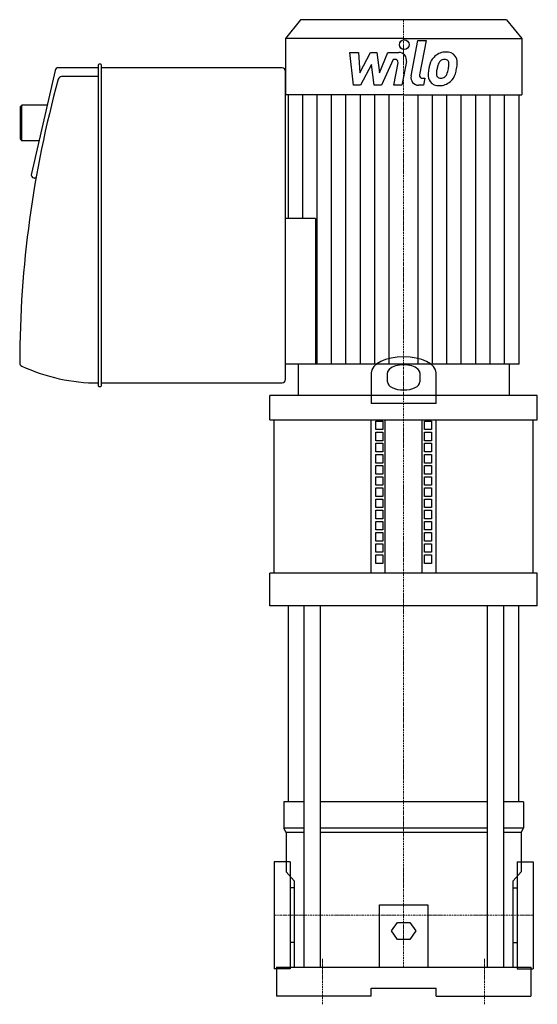
# Model space of a CAD drawing. Extents: x -237 to 82, y -5 to 603.
import ezdxf

# ---------------------------------------------------------------- set-up
doc = ezdxf.new("R2010")
doc.units = 0
doc.linetypes.add('DASHDOT', pattern=[1, 0.5, -0.25, 0, -0.25])
doc.layers.get('0').update_dxf_attribs({"color": 124})
doc.layers.add('CP_AXIS', color=143, linetype='DASHDOT', lineweight=18)
doc.layers.add('CP_DETAL', color=33, linetype='Continuous')

msp = doc.modelspace()

# ---------------------------------------------------------------- linework, layer by layer
at = {"extrusion": (0, 1, 0)}
for p, q in [((-63.58, 603), (-73, 591.4)), ((63.58, 603), (0, 603)), ((63.58, 603), (73, 591.4)), ((-73, 591.4), (-73, 556.6)), ((0, 591.4), (73, 591.4)), ((73, 591.4), (73, 556.6)), ((-215.16, 571.65), (-229.79, 507.93)), ((-188.51, 573.31), (-213.2, 573.31)), ((-188.51, 574.96), (-188.51, 377.05)), ((-186.99, 575.51), (-188, 575.51)), ((-186.49, 377.05), (-186.49, 574.96)), ((-75.02, 573.31), (-186.49, 573.31)), ((-188.51, 567.82), (-211.25, 567.82)), ((-73, 380.9), (-73, 571.11)), ((-71.21, 556.6), (-71.21, 480.23)), ((0, 556.6), (73, 556.6)), ((71.21, 390.33), (71.21, 556.6)), ((-236.71, 549.15), (-235.7, 550.25)), ((-236.71, 549.15), (-236.71, 529.36)), ((-235.7, 528.26), (-235.7, 550.25)), ((-220.07, 550.25), (-235.7, 550.25)), ((-236.71, 529.36), (-235.7, 528.26)), ((-225.12, 528.26), (-235.7, 528.26)), ((-226.93, 505.2), (-227.83, 505.2)), ((-54.49, 480.23), (-73, 480.23)), ((-54.49, 390.33), (-73, 390.33)), ((-65.15, 390.33), (-65.15, 371)), ((71.21, 390.33), (0, 390.33)), ((65.15, 390.33), (65.15, 371)), ((-20, 384.87), (-20, 366)), ((-10, 379.35), (-10, 384.87)), ((10, 384.87), (10, 379.35)), ((20, 366), (20, 384.87)), ((-186.49, 378.7), (-75.02, 378.7)), ((-188, 376.5), (-186.99, 376.5)), ((-74.03, 371), (-82.5, 371)), ((-82.5, 356), (-82.5, 371)), ((-66.84, 371), (-74.03, 371)), ((-20, 371), (-66.84, 371)), ((65.15, 371), (0, 371)), ((82.5, 371), (20, 371)), ((82.5, 356), (82.5, 371)), ((20, 366), (-20, 366)), ((-82.5, 356), (82.5, 356)), ((-80, 261.15), (-80, 356)), ((-20, 261.15), (-20, 356)), ((-17.11, 349.92), (-17.11, 355.19)), ((-17.11, 355.19), (-12.78, 355.19)), ((-12.78, 355.19), (-12.78, 349.92)), ((-11.34, 261.15), (-11.34, 356)), ((11.34, 261.15), (11.34, 356)), ((12.78, 349.92), (12.78, 355.19)), ((12.78, 355.19), (17.11, 355.19)), ((17.11, 355.19), (17.11, 349.92)), ((20, 261.15), (20, 356)), ((80, 261.15), (80, 356)), ((-12.78, 349.92), (-17.11, 349.92)), ((-17.11, 343.03), (-17.11, 348.3)), ((-17.11, 348.3), (-12.78, 348.3)), ((-12.78, 348.3), (-12.78, 343.03)), ((17.11, 349.92), (12.78, 349.92)), ((12.78, 343.03), (12.78, 348.3)), ((12.78, 348.3), (17.11, 348.3)), ((17.11, 348.3), (17.11, 343.03)), ((-12.78, 343.03), (-17.11, 343.03)), ((-17.11, 336.14), (-17.11, 341.41)), ((-17.11, 341.41), (-12.78, 341.41)), ((-12.78, 341.41), (-12.78, 336.14)), ((17.11, 343.03), (12.78, 343.03)), ((12.78, 336.14), (12.78, 341.41)), ((12.78, 341.41), (17.11, 341.41)), ((17.11, 341.41), (17.11, 336.14)), ((-12.78, 336.14), (-17.11, 336.14)), ((-17.11, 329.25), (-17.11, 334.52)), ((-17.11, 334.52), (-12.78, 334.52)), ((-12.78, 334.52), (-12.78, 329.25)), ((17.11, 336.14), (12.78, 336.14)), ((12.78, 329.25), (12.78, 334.52)), ((12.78, 334.52), (17.11, 334.52)), ((17.11, 334.52), (17.11, 329.25)), ((-12.78, 329.25), (-17.11, 329.25)), ((17.11, 329.25), (12.78, 329.25)), ((-17.11, 322.36), (-17.11, 327.63)), ((-17.11, 327.63), (-12.78, 327.63)), ((-12.78, 322.36), (-17.11, 322.36)), ((-12.78, 327.63), (-12.78, 322.36)), ((12.78, 322.36), (12.78, 327.63)), ((12.78, 327.63), (17.11, 327.63)), ((17.11, 322.36), (12.78, 322.36)), ((17.11, 327.63), (17.11, 322.36)), ((-17.11, 315.47), (-17.11, 320.74)), ((-17.11, 320.74), (-12.78, 320.74)), ((-12.78, 320.74), (-12.78, 315.47)), ((12.78, 315.47), (12.78, 320.74)), ((12.78, 320.74), (17.11, 320.74)), ((17.11, 320.74), (17.11, 315.47)), ((-12.78, 315.47), (-17.11, 315.47)), ((-17.11, 313.84), (-12.78, 313.84)), ((-17.11, 308.58), (-17.11, 313.84)), ((-12.78, 313.84), (-12.78, 308.58)), ((17.11, 315.47), (12.78, 315.47)), ((12.78, 308.58), (12.78, 313.84)), ((12.78, 313.84), (17.11, 313.84)), ((17.11, 313.84), (17.11, 308.58)), ((-12.78, 308.58), (-17.11, 308.58)), ((-17.11, 301.68), (-17.11, 306.95)), ((-17.11, 306.95), (-12.78, 306.95)), ((-12.78, 306.95), (-12.78, 301.68)), ((17.11, 308.58), (12.78, 308.58)), ((12.78, 301.68), (12.78, 306.95)), ((12.78, 306.95), (17.11, 306.95)), ((17.11, 306.95), (17.11, 301.68)), ((-12.78, 301.68), (-17.11, 301.68)), ((-17.11, 294.79), (-17.11, 300.06)), ((-17.11, 300.06), (-12.78, 300.06)), ((-12.78, 300.06), (-12.78, 294.79)), ((17.11, 301.68), (12.78, 301.68)), ((12.78, 294.79), (12.78, 300.06)), ((12.78, 300.06), (17.11, 300.06)), ((17.11, 300.06), (17.11, 294.79)), ((-12.78, 294.79), (-17.11, 294.79)), ((-17.11, 287.9), (-17.11, 293.17)), ((-17.11, 293.17), (-12.78, 293.17)), ((-12.78, 293.17), (-12.78, 287.9)), ((17.11, 294.79), (12.78, 294.79)), ((12.78, 287.9), (12.78, 293.17)), ((12.78, 293.17), (17.11, 293.17)), ((17.11, 293.17), (17.11, 287.9)), ((-12.78, 287.9), (-17.11, 287.9)), ((-17.11, 281.01), (-17.11, 286.28)), ((-17.11, 286.28), (-12.78, 286.28)), ((-12.78, 286.28), (-12.78, 281.01)), ((17.11, 287.9), (12.78, 287.9)), ((12.78, 286.28), (17.11, 286.28)), ((12.78, 281.01), (12.78, 286.28)), ((17.11, 286.28), (17.11, 281.01)), ((-12.78, 281.01), (-17.11, 281.01)), ((17.11, 281.01), (12.78, 281.01)), ((-17.11, 274.12), (-17.11, 279.39)), ((-17.11, 279.39), (-12.78, 279.39)), ((-12.78, 274.12), (-17.11, 274.12)), ((-12.78, 279.39), (-12.78, 274.12)), ((12.78, 274.12), (12.78, 279.39)), ((12.78, 279.39), (17.11, 279.39)), ((17.11, 274.12), (12.78, 274.12)), ((17.11, 279.39), (17.11, 274.12)), ((-17.11, 267.23), (-17.11, 272.5)), ((-17.11, 272.5), (-12.78, 272.5)), ((-12.78, 272.5), (-12.78, 267.23)), ((12.78, 267.23), (12.78, 272.5)), ((12.78, 272.5), (17.11, 272.5)), ((17.11, 272.5), (17.11, 267.23)), ((-12.78, 267.23), (-17.11, 267.23)), ((17.11, 267.23), (12.78, 267.23)), ((-82.5, 241.15), (-82.5, 261.15)), ((82.5, 241.15), (82.5, 261.15)), ((-71, 120), (-71, 241.15)), ((-61.57, 241.15), (-61.57, 18)), ((-51.57, 241.15), (-51.57, 18)), ((51.57, 241.15), (51.57, 18)), ((61.57, 241.15), (61.57, 18)), ((71, 120), (71, 241.15)), ((-61.57, 120), (-74, 120)), ((-74, 120), (-74, 103.78)), ((51.57, 120), (-51.57, 120)), ((74, 120), (61.57, 120)), ((74, 120), (74, 103.78)), ((-61.57, 103.78), (-74, 103.78)), ((-72.5, 101.08), (-74, 103.78)), ((51.57, 103.78), (-51.57, 103.78)), ((74, 103.78), (61.57, 103.78)), ((72.5, 101.08), (74, 103.78)), ((-61.57, 101.08), (-72.5, 101.08)), ((-72.5, 101.08), (-72.5, 76.74)), ((51.57, 101.08), (-51.57, 101.08)), ((72.5, 101.08), (61.57, 101.08)), ((72.5, 101.08), (72.5, 76.74)), ((-80, 83), (-80, 17)), ((-70, 83), (-80, 83)), ((-70, 83), (-70, 17)), ((70, 83), (70, 17)), ((70, 83), (80, 83)), ((80, 83), (80, 17)), ((-72.5, 76.74), (-67.5, 71.34)), ((-70, 73.87), (-70, 74.04)), ((67.5, 71.34), (72.5, 76.74)), ((-67.5, 71.34), (-67.5, 18)), ((67.5, 18), (67.5, 71.34)), ((-67.5, 66.85), (-70, 66.85)), ((67.5, 66.85), (70, 66.85)), ((-15, 18), (-15, 56.47)), ((-15, 56.47), (15, 56.47)), ((15, 56.47), (15, 18)), ((-7.51, 40.3), (-3.75, 45.56)), ((-3.75, 45.56), (3.75, 45.56)), ((3.75, 45.56), (7.51, 40.3)), ((-3.75, 35.05), (-7.51, 40.3)), ((7.51, 40.3), (3.75, 35.05)), ((-67.5, 33.15), (-70, 33.15)), ((3.75, 35.05), (-3.75, 35.05)), ((67.5, 33.15), (70, 33.15)), ((-70, 17), (-80, 17)), ((-78.5, 18), (78.5, 18)), ((-78.5, 18), (-78.5, 0)), ((70, 17), (80, 17)), ((78.5, 18), (78.5, 0)), ((-20, 0), (-78.5, 0)), ((-20, 0), (-20, 5)), ((-20, 5), (20, 5)), ((20, 0), (20, 5)), ((20, 0), (20, 5)), ((20, 0), (78.5, 0))]:
    msp.add_line(p, q, dxfattribs=at)
for p, q in [((0, 603), (-63.58, 603)), ((0, 591.4), (-73, 591.4)), ((0, 556.6), (-73, 556.6)), ((-54.49, 480.23), (-54.49, 390.33)), ((0, 390.33), (-54.49, 390.33)), ((0, 371), (-65.15, 371)), ((82.5, 261.15), (-82.5, 261.15)), ((82.5, 241.15), (-82.5, 241.15)), ((-67.5, 18), (67.5, 18))]:
    msp.add_line(p, q)
for centre, major_axis, ratio, start_param, end_param in [((-213.2, 571.11), (0, 2.2), 0.92072, 0, 1.32645), ((-188, 574.96), (0, 0.55), 0.92072, 0, 1.570796), ((-186.99, 574.96), (0, 0.55), 0.92072, -1.570796, 0), ((-75.02, 571.11), (0, 2.2), 0.92072, -1.570796, 0), ((329.78, 389.69), (0, 615.59), 0.92072, 1.279904, 1.568437), ((-211.25, 565.62), (0, 2.2), 0.92072, 0, 1.279904), ((-227.83, 507.4), (0, 2.2), 0.92072, 1.32645, 2.897247), ((-227.83, 507.4), (0, 2.2), 0.92072, 2.897247, 3.141593), ((0, 384.87), (-20, 0), 0.5, 3.141593, 6.283185), ((-234.98, 391.14), (0, 2.2), 0.92072, 1.568437, 2.741077), ((0, 384.87), (10, 0), 0.5, 0, 3.141593), ((-188.51, 510.33), (0, 131.64), 0.92072, 2.741077, 3.141593), ((-188, 377.05), (0, 0.55), 0.92072, 1.570796, 3.141593), ((-186.99, 377.05), (0, 0.55), 0.92072, 3.141593, 4.712389), ((-75.02, 380.9), (0, 2.2), 0.92072, 3.141593, 4.712389), ((0, 379.35), (10, 0), 0.5, 3.141593, 6.283185)]:
    msp.add_ellipse(centre, major_axis=major_axis, ratio=ratio, start_param=start_param, end_param=end_param)
at = {"layer": 'CP_AXIS'}
for p, q in [((0, 603), (0, 18)), ((80, 50), (-80, 50)), ((-50, -5), (-50, 23)), ((50, -5), (50, 23))]:
    msp.add_line(p, q, dxfattribs=at)
at = {"layer": 'CP_DETAL'}
for p, q in [((4.55, 568.25), (8.82, 590.2)), ((8.82, 590.2), (13.87, 590.2)), ((13.87, 590.2), (9.74, 568.95)), ((-33.13, 582.78), (-27.91, 582.78)), ((-30.99, 562.53), (-33.13, 582.78)), ((-27.91, 582.78), (-27.08, 570.27)), ((-27.08, 570.27), (-20.53, 582.78)), ((-20.53, 582.78), (-16.58, 582.78)), ((-16.58, 582.78), (-14.86, 570.27)), ((-14.86, 570.27), (-9.8, 582.78)), ((-6.42, 578.51), (-13.69, 562.53)), ((-9.8, 582.78), (-3.01, 582.79)), ((-5.24, 578.51), (-6.42, 578.51)), ((-19.87, 575.24), (-26.58, 562.53)), ((-18.11, 562.53), (-19.87, 575.24)), ((-6.13, 562.52), (-3.47, 576.37)), ((1.71, 577.09), (-1.08, 562.52)), ((11.51, 566.81), (13.05, 566.81)), ((13.05, 566.81), (12.22, 562.53)), ((-26.58, 562.53), (-30.99, 562.53)), ((-13.69, 562.53), (-18.11, 562.53)), ((-1.08, 562.52), (-6.13, 562.52)), ((12.22, 562.53), (9.27, 562.53)), ((-62.31, 480.23), (-62.31, 556.6)), ((-53.41, 390.33), (-53.41, 556.6)), ((-44.51, 390.33), (-44.51, 556.6)), ((-35.6, 390.33), (-35.6, 556.6)), ((-26.7, 390.33), (-26.7, 556.6)), ((-17.8, 390.33), (-17.8, 556.6)), ((-8.9, 390.33), (-8.9, 556.6)), ((8.9, 390.33), (8.9, 556.6)), ((17.8, 390.33), (17.8, 556.6)), ((26.7, 390.33), (26.7, 556.6)), ((35.6, 390.33), (35.6, 556.6)), ((44.51, 390.33), (44.51, 556.6)), ((53.41, 390.33), (53.41, 556.6)), ((62.31, 390.33), (62.31, 556.6))]:
    msp.add_line(p, q, dxfattribs=at)
msp.add_circle((0.34, 587.54), 3, dxfattribs=at)
for centre, radius, start, end in [((-5.24, 576.71), 1.8, 349.12824, 90.03612), ((-3, 577.99), 4.8, 349.14628, 90.1097), ((33.06, 569.92), 17.74, 153.11154, 171.0742), ((25.48, 573.35), 9.44, 130.4936, 150.86472), ((25.97, 572.96), 10.05, 89.32867, 131.19838), ((25.12, 574.75), 3.72, 88.6944, 130.59674), ((25.28, 575.07), 3.39, 69.364, 91.28334), ((26.55, 576.06), 6.97, 39.86254, 93.78775), ((25.66, 576.17), 2.23, 38.89188, 68.62272), ((27, 576.84), 6.13, 357.21753, 36.91765), ((39.07, 567.81), 24.04, 168.33329, 176.52588), ((37.64, 569), 17.45, 167.85106, 176.83157), ((47.61, 567.51), 27.51, 165.01044, 169.18658), ((26.37, 573.55), 5.44, 132.32247, 168.54459), ((12.64, 575.31), 15.24, 336.53024, 350.06328), ((24.95, 575.8), 3.02, 358.4755, 35.93303), ((8.7, 576.23), 19.28, 349.37609, 358.47941), ((3.44, 578.27), 29.76, 343.06336, 349.16054), ((12.76, 576.99), 20.37, 347.78458, 358.75865), ((9.27, 567.33), 4.8, 169.00415, 270), ((11.51, 568.61), 1.8, 169.00415, 270), ((21.33, 568.55), 6.29, 173.44296, 216.79019), ((23.36, 569.59), 3.17, 173.0647, 215.67225), ((22.74, 569.39), 2.55, 220.25404, 274.7357), ((22.3, 575.75), 8.93, 274.18455, 282.23013), ((23.09, 570.58), 3.72, 287.23719, 310.2783), ((22.49, 571.18), 4.57, 311.13806, 334.81622), ((22.26, 572.36), 10.03, 311.00226, 344.05833), ((21.56, 569.07), 6.79, 219.11758, 274.24105), ((22.12, 572.61), 10.32, 269.67378, 310.63898)]:
    msp.add_arc(centre, radius, start, end, dxfattribs=at)

doc.saveas('drawing.dxf')
